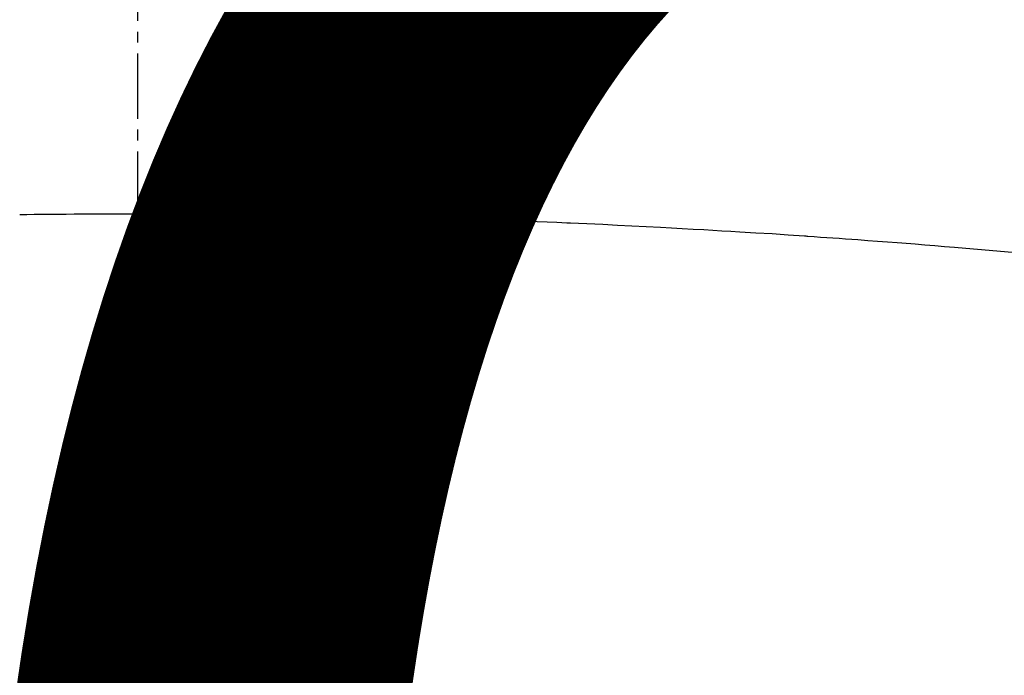
# Model space of a CAD drawing. Units: millimetres. Extents: x -109 to 26472, y -120 to 8847.
# Drawn here: x 16740 to 16752, y 6677 to 6684 of the extents above; entities that cross this region are included whole.
import ezdxf

# ---------------------------------------------------------------- set-up
doc = ezdxf.new("R2010")
doc.units = ezdxf.units.MM
doc.linetypes.add('CENTER2', pattern=[1.125, 0.75, -0.125, 0.125, -0.125])
doc.layers.get('DEFPOINTS').update_dxf_attribs({"color": 146})
doc.layers.add('150-機器', color=8, linetype='Continuous')
doc.layers.add('160-文字', color=254, linetype='Continuous')
doc.styles.add('KH001', font='txt')
doc.dimstyles.new('KH1xx015', dxfattribs={"dimscale": 10, "dimtxt": 3.8, "dimasz": 0.8, "dimexe": 0.3, "dimexo": 1.2, "dimgap": 0.5, "dimtad": 3, "dimdec": 1, "dimdsep": 46, "dimlunit": 6, "dimtxsty": 'KH001', "dimblk": 'DOT', "dimcen": 1, "dimdle": 1, "dimclrd": 256, "dimclre": 256, "dimclrt": 256, "dimadec": 0, "dimazin": 0, "dimtfac": 1, "dimtdec": 1, "dimtix": 1, "dimtmove": 2, "dimatfit": 3, "dimldrblk": 'CLOSEDBLANK', "dimfxl": 1, "dimtolj": 1, "dimtzin": 0, "dimlwd": -1, "dimlwe": -1, "dimarcsym": 0})
doc.dimstyles.new('KH1xx030', dxfattribs={"dimscale": 30, "dimtxt": 2, "dimasz": 0.6, "dimexe": 0.3, "dimexo": 1.2, "dimgap": 0.5, "dimtad": 3, "dimdec": 1, "dimdsep": 46, "dimlunit": 6, "dimtxsty": 'KH001', "dimblk": 'DOT', "dimcen": 1, "dimdle": 1, "dimclrd": 256, "dimclre": 256, "dimclrt": 256, "dimadec": 0, "dimazin": 0, "dimtfac": 1, "dimtdec": 1, "dimtix": 1, "dimtmove": 2, "dimatfit": 3, "dimldrblk": 'CLOSEDBLANK', "dimfxl": 1, "dimtolj": 1, "dimtzin": 0, "dimlwd": -1, "dimlwe": -1, "dimarcsym": 0})

# ---------------------------------------------------------------- blocks, each defined once
blk = doc.blocks.new('F402_H')
at = {"layer": '150-機器', "color": 161, "linetype": 'CENTER2'}
blk.add_line((0, 136.026), (0, -355.416), dxfattribs=at)
at = {"layer": '150-機器', "color": 13, "linetype": 'Continuous'}
for points in [[(-10.052, -260.012), (-9.92, -260), (-9.787, -259.988), (-9.654, -259.977), (-9.521, -259.966), (-9.388, -259.954), (-9.276, -259.945), (-9.163, -259.936), (-9.05, -259.926), (-8.938, -259.917), (-8.886, -259.913), (-8.835, -259.909), (-8.784, -259.905), (-8.732, -259.901), (-8.619, -259.893), (-8.506, -259.884), (-8.393, -259.876), (-8.28, -259.867), (-8.209, -259.862), (-8.137, -259.857), (-8.065, -259.852), (-7.993, -259.847), (-7.921, -259.842), (-7.849, -259.837), (-7.777, -259.832), (-7.705, -259.827), (-7.695, -259.826), (-7.684, -259.825), (-7.674, -259.824), (-7.664, -259.824), (-7.478, -259.811), (-7.293, -259.798), (-7.107, -259.787), (-6.921, -259.776), (-6.818, -259.77), (-6.715, -259.764), (-6.611, -259.758), (-6.508, -259.752), (-6.384, -259.745), (-6.26, -259.738), (-6.136, -259.731), (-6.011, -259.724), (-5.846, -259.715), (-5.68, -259.707), (-5.515, -259.699), (-5.349, -259.691), (-5.256, -259.687), (-5.162, -259.683), (-5.069, -259.678), (-4.975, -259.674), (-4.965, -259.674), (-4.955, -259.673), (-4.945, -259.673), (-4.934, -259.672), (-4.82, -259.667), (-4.706, -259.662), (-4.592, -259.658), (-4.477, -259.654), (-4.394, -259.651), (-4.311, -259.648), (-4.228, -259.644), (-4.145, -259.641), (-4.01, -259.636), (-3.875, -259.632), (-3.74, -259.627), (-3.605, -259.623), (-3.511, -259.62), (-3.417, -259.617), (-3.324, -259.614), (-3.23, -259.611), (-3.126, -259.608), (-3.022, -259.605), (-2.918, -259.603), (-2.814, -259.6), (-2.689, -259.597), (-2.564, -259.594), (-2.439, -259.592), (-2.314, -259.589), (-2.189, -259.587), (-2.064, -259.584), (-1.939, -259.582), (-1.814, -259.58), (-1.72, -259.579), (-1.626, -259.578), (-1.532, -259.576), (-1.439, -259.575), (-1.355, -259.574), (-1.272, -259.573), (-1.189, -259.572), (-1.105, -259.571), (-1.011, -259.57), (-0.917, -259.57), (-0.823, -259.569), (-0.729, -259.568), (-0.636, -259.568), (-0.542, -259.567), (-0.448, -259.567), (-0.354, -259.566), (-0.266, -259.566), (-0.177, -259.566), (-0.089, -259.566), (0, -259.566)], [(1.355, -259.574), (1.272, -259.573), (1.189, -259.572), (1.105, -259.571), (1.011, -259.57), (0.917, -259.57), (0.823, -259.569), (0.729, -259.568), (0.636, -259.568), (0.542, -259.567), (0.448, -259.567), (0.354, -259.566), (0.266, -259.566), (0.177, -259.566), (0.089, -259.566), (0, -259.566)]]:
    blk.add_lwpolyline(points, dxfattribs=at)
blk = doc.blocks.new('_Dot')
at = {"color": 0, "linetype": 'ByBlock', "lineweight": -2}
blk.add_line((-0.5, 0), (-1, 0), dxfattribs=at)
at = {"color": 0, "linetype": 'ByBlock', "const_width": 0.5}
blk.add_lwpolyline([(-0.25, 0, 1), (0.25, 0, 1)], format="xyb", close=True, dxfattribs=at)
blk = doc.blocks.new('*D509')
at = {"layer": 'DEFPOINTS', "transparency": 16777216}
for p, q in [((16331.569, 6383.569), (16331.569, 6649.331)), ((17231.569, 6383.569), (17231.569, 6649.331)), ((17223.569, 6646.331), (16339.569, 6646.331))]:
    blk.add_line(p, q, dxfattribs=at)
at = {"layer": 'DEFPOINTS', "color": 0, "transparency": 16777216}
for p in [(16331.569, 6646.331), (16331.569, 6371.569), (17231.569, 6371.569)]:
    blk.add_point(p, dxfattribs=at)
at = {"layer": 'DEFPOINTS', "transparency": 16777216, "xscale": 8, "yscale": 8, "zscale": 8, "rotation": 180}
blk.add_blockref('_Dot', (16331.569, 6646.331), dxfattribs=at)
at = {"layer": 'DEFPOINTS', "transparency": 16777216, "xscale": 8, "yscale": 8, "zscale": 8}
blk.add_blockref('_Dot', (17231.569, 6646.331), dxfattribs=at)
at = {"layer": 'DEFPOINTS', "transparency": 16777216, "insert": (16751.569, 6670.331), "char_height": 38, "attachment_point": 5, "style": 'KH001'}
blk.add_mtext('\\A1;900', dxfattribs=at)
blk = doc.blocks.new('_ClosedBlank')
at = {"color": 0, "linetype": 'ByBlock', "lineweight": -2}
for p, q in [((-1, 0.16667), (0, 0)), ((-1, 0.16667), (-1, -0.16667)), ((0, 0), (-1, -0.16667))]:
    blk.add_line(p, q, dxfattribs=at)

msp = doc.modelspace()

# ---------------------------------------------------------------- linework, layer by layer
at = {"layer": '150-機器', "color": 13}
for radius in [90.5, 80.5]:
    msp.add_circle((16741.569, 6736.569), radius, dxfattribs=at)

# ---------------------------------------------------------------- block references
at = {"layer": '150-機器', "xscale": -1}
msp.add_blockref('F402_H', (16741.577, 6941.762), dxfattribs=at)

# ---------------------------------------------------------------- dimensions: what is measured, and where the dimension line sits
at = {"layer": 'DEFPOINTS'}
dim = msp.add_linear_dim(base=(16331.569, 6646.331), p1=(17231.569, 6371.569), p2=(16331.569, 6371.569), angle=180, dimstyle='KH1xx015', dxfattribs=at)
dim.commit()
dim.dimension.update_dxf_attribs({"geometry": '*D509', "text_midpoint": (16751.569, 6670.331), "dimtype": 160})

# ---------------------------------------------------------------- leaders
at = {"layer": '160-文字'}
msp.add_leader([(16861.584, 6941.569), (15440.047, 5159.998)], dimstyle='KH1xx030', override={"dimgap": 0.5, "dimtad": 1}, dxfattribs=at)

doc.saveas('drawing.dxf')
